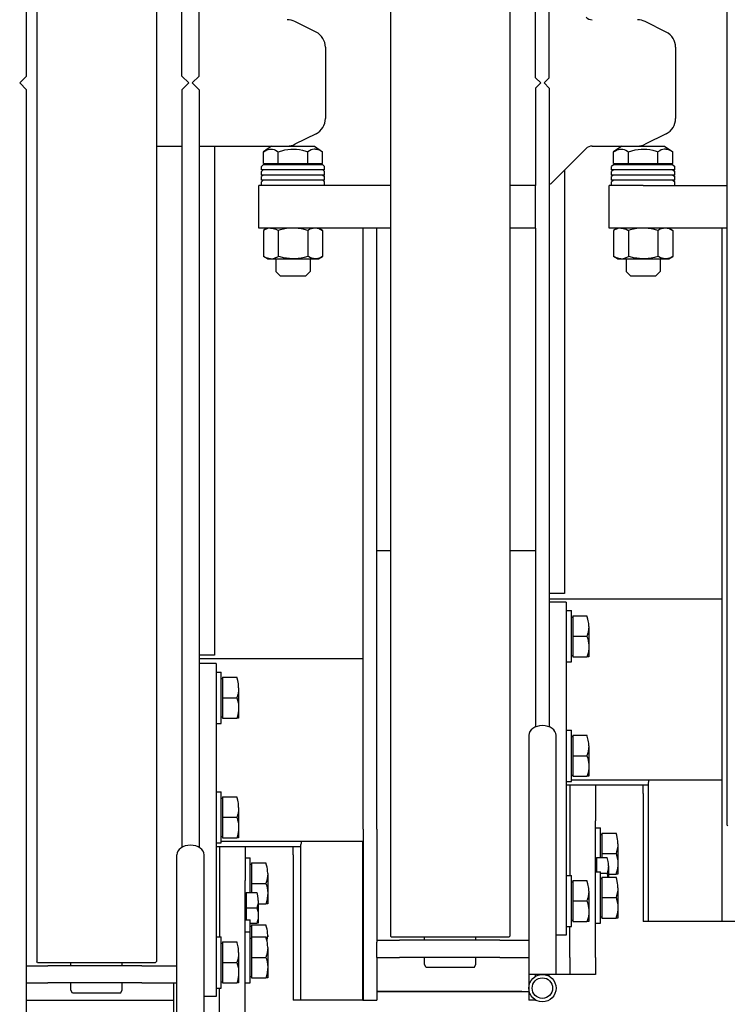
# Model space of a CAD drawing. Units: millimetres. Extents: x -72333 to 351058, y 1932 to 196103.
# Drawn here: x -45980 to -45566, y 7507 to 8083 of the extents above; entities that cross this region are included whole.
import ezdxf

# ---------------------------------------------------------------- set-up
doc = ezdxf.new("R2010")
doc.units = ezdxf.units.MM
doc.layers.add('LY_1', color=7, linetype='Continuous')

# ---------------------------------------------------------------- blocks, each defined once
blk = doc.blocks.new('A$C5BC628D0')
at = {"layer": 'LY_1', "color": 162, "linetype": 'Continuous'}
for p, q in [((1398.44, 2882), (1398.44, 2837.74)), ((1414.44, 2882), (1414.44, 2837.74)), ((1416.44, 2827), (1416.44, 2882)), ((1502.44, 2882), (1502.44, 2827)), ((1374.44, 2847), (1374.44, 2767)), ((1389.44, 2847), (1389.44, 2830)), ((1196.44, 2837), (1196.44, 2836.93)), ((1196.57, 2837), (1196.44, 2837)), ((1204.44, 2837), (1204.31, 2837)), ((1204.44, 2837), (1204.44, 2836.93)), ((1204.44, 2837), (1208.44, 2837)), ((1208.44, 2682), (1208.44, 2837)), ((1297.44, 2812), (1297.44, 2837)), ((1305.44, 2837), (1297.44, 2837)), ((1305.44, 2737), (1305.44, 2837)), ((1305.65, 2837), (1305.44, 2837)), ((1305.65, 2837), (1305.65, 2744)), ((1305.65, 2837), (1346.44, 2837)), ((1341.76, 2837), (1341.76, 2746)), ((1346.44, 2752), (1346.44, 2837)), ((1398.44, 2837.74), (1398.44, 2810.87)), ((1414.44, 2837.74), (1414.44, 2810.87)), ((1502.44, 2837), (1416.44, 2837)), ((1297.44, 2831.99), (1208.44, 2831.99)), ((1212.44, 2832), (1297.44, 2832)), ((1391.44, 2735), (1391.44, 2835)), ((1391.44, 2835), (1398.44, 2835)), ((1447.44, 2833), (1446.44, 2831.27)), ((1446.44, 2831.27), (1446.44, 2827)), ((1447.44, 2833), (1475.44, 2833)), ((1475.44, 2833), (1476.44, 2831.27)), ((1476.44, 2831.27), (1476.44, 2827)), ((1371.44, 2827), (1371.44, 2812)), ((1374.44, 2827), (1371.44, 2827)), ((1378.26, 2827), (1379.34, 2827)), ((1378.26, 2809.25), (1378.26, 2826.99)), ((1387.64, 2827), (1379.34, 2827)), ((1387.64, 2815), (1387.64, 2827)), ((1388.44, 2826.25), (1387.64, 2826.25)), ((1388.44, 2830), (1388.44, 2815)), ((1391.44, 2830), (1388.44, 2830)), ((1434.97, 2827), (1414.44, 2827)), ((1434.97, 2827), (1490.03, 2827)), ((1502.44, 2827), (1490.03, 2827)), ((1502.44, 2827), (1502.44, 2817)), ((1169.44, 2822), (1184.44, 2822)), ((1169.44, 2812), (1169.44, 2822)), ((1184.44, 2822), (1192.44, 2822)), ((1184.44, 2812), (1184.44, 2822)), ((1192.44, 2822), (1192.44, 2792.74)), ((1192.44, 2822), (1200.42, 2822)), ((1196.44, 2823.07), (1196.44, 2822)), ((1200.46, 2822), (1208.44, 2822)), ((1204.44, 2823.07), (1204.44, 2822)), ((1361.26, 2824), (1362.34, 2824)), ((1361.26, 2806.25), (1361.26, 2823.99)), ((1370.64, 2824), (1362.34, 2824)), ((1370.64, 2812), (1370.64, 2824)), ((1371.44, 2823.25), (1370.64, 2823.25)), ((1240.44, 2818), (1239.44, 2816.27)), ((1239.44, 2816.27), (1239.44, 2812)), ((1240.44, 2818), (1268.44, 2818)), ((1268.44, 2818), (1269.44, 2816.27)), ((1269.44, 2816.27), (1269.44, 2812)), ((1387.64, 2815), (1379.34, 2815)), ((1387.64, 2803), (1387.64, 2815)), ((1388.44, 2815), (1388.44, 2800)), ((1434.97, 2817), (1414.44, 2817)), ((1426.94, 2815), (1426.44, 2814.5)), ((1426.44, 1815.5), (1426.44, 2814.5)), ((1477.98, 2815), (1426.94, 2815)), ((1434.97, 2817), (1490.03, 2817)), ((1446.44, 2817), (1446.44, 2815)), ((1476.44, 2817), (1476.44, 2815)), ((1495.94, 2815), (1477.98, 2815)), ((1502.44, 2817), (1490.03, 2817)), ((1495.94, 2815), (1496.44, 2814.5)), ((1496.44, 1815.5), (1496.44, 2814.5)), ((1502.44, 2817), (1502.44, 2782)), ((1169.44, 2812), (1169.44, 2732)), ((1184.44, 2812), (1184.44, 2794)), ((1225.36, 2812), (1208.44, 2812)), ((1225.36, 2812), (1284.03, 2812)), ((1297.44, 2812), (1284.03, 2812)), ((1297.44, 2812), (1297.44, 2803.14)), ((1370.64, 2812), (1362.34, 2812)), ((1370.64, 2800), (1370.64, 2812)), ((1371.44, 2812), (1371.44, 2797)), ((1398.44, 2810.87), (1398.44, 2752)), ((1414.44, 2810.87), (1414.44, 2752)), ((1225.36, 2802), (1208.44, 2802)), ((1225.36, 2802), (1284.03, 2802)), ((1239.44, 2802), (1239.44, 2800)), ((1269.44, 2802), (1269.44, 2800)), ((1297.44, 2802), (1284.03, 2802)), ((1297.44, 2737), (1297.44, 2803.14)), ((1387.64, 2803), (1379.34, 2803)), ((1388.44, 2803.76), (1387.64, 2803.76)), ((1186.44, 2699), (1186.44, 2799)), ((1186.44, 2799), (1192.44, 2799)), ((1219.94, 2800), (1219.44, 2799.5)), ((1219.44, 1800.5), (1219.44, 2799.5)), ((1270.98, 2800), (1219.94, 2800)), ((1288.94, 2800), (1270.98, 2800)), ((1288.94, 2800), (1289.44, 2799.5)), ((1289.44, 1800.5), (1289.44, 2799.5)), ((1361.26, 2799.23), (1361.26, 2800.01)), ((1370.64, 2800), (1362.34, 2800)), ((1371.44, 2800.76), (1370.64, 2800.76)), ((1370.64, 2792.98), (1370.64, 2800)), ((1374.44, 2797), (1371.44, 2797)), ((1371.44, 2797), (1371.44, 2789.98)), ((1391.44, 2800), (1388.44, 2800)), ((1389.44, 2747), (1389.44, 2800)), ((1087.44, 2791), (1095.44, 2791)), ((1095.44, 2691), (1095.44, 2791)), ((1095.44, 2791), (1095.81, 2791)), ((1095.81, 2791), (1141.44, 2791)), ((1138.43, 2710), (1138.43, 2791)), ((1141.44, 2716), (1141.44, 2791)), ((1166.44, 2792), (1166.44, 2777)), ((1169.44, 2792), (1166.44, 2792)), ((1173.26, 2791), (1174.34, 2791)), ((1173.26, 2773.25), (1173.26, 2790.99)), ((1182.64, 2791), (1174.34, 2791)), ((1182.64, 2779), (1182.64, 2791)), ((1183.44, 2790.25), (1182.64, 2790.25)), ((1183.44, 2794), (1183.44, 2779)), ((1186.44, 2794), (1183.44, 2794)), ((1192.44, 2792.74), (1192.44, 2765.87)), ((1370.64, 2792.98), (1362.34, 2792.98)), ((1366.76, 2791.99), (1367.57, 2791.99)), ((1366.76, 2778.68), (1366.76, 2791.98)), ((1371.44, 2791.99), (1367.57, 2791.99)), ((1371.44, 2793.74), (1370.64, 2793.74)), ((1156.26, 2789), (1157.34, 2789)), ((1156.26, 2771.25), (1156.26, 2788.99)), ((1165.64, 2789), (1157.34, 2789)), ((1165.64, 2777), (1165.64, 2789)), ((1166.44, 2788.25), (1165.64, 2788.25)), ((1374.44, 2789.98), (1371.44, 2789.98)), ((1373.84, 2782.99), (1373.84, 2789.98)), ((1182.64, 2779), (1174.34, 2779)), ((1182.64, 2767), (1182.64, 2779)), ((1183.44, 2779), (1183.44, 2764)), ((1361.26, 2762.96), (1361.26, 2780.71)), ((1361.26, 2780.71), (1362.34, 2780.71)), ((1366.76, 2780.71), (1362.34, 2780.71)), ((1373.84, 2782.99), (1367.57, 2782.99)), ((1373.84, 2773.99), (1373.84, 2782.99)), ((1502.44, 2782), (1502.44, 2304)), ((1165.64, 2777), (1157.34, 2777)), ((1165.64, 2765), (1165.64, 2777)), ((1166.44, 2777), (1166.44, 2762)), ((1373.84, 2773.99), (1367.57, 2773.99)), ((1370.64, 2768.71), (1370.64, 2773.99)), ((1371.44, 2773.99), (1371.44, 2768.71)), ((1374.44, 2774.67), (1373.84, 2774.67)), ((1183.44, 2767.76), (1182.64, 2767.76)), ((1370.64, 2768.71), (1362.34, 2768.71)), ((1370.64, 2756.71), (1370.64, 2768.71)), ((1371.44, 2768.71), (1371.44, 2753.71)), ((1156.26, 2763.25), (1157.34, 2763.25)), ((1156.26, 2745.5), (1156.26, 2763.24)), ((1165.64, 2765), (1157.34, 2765)), ((1161.76, 2763.25), (1157.34, 2763.25)), ((1161.76, 2758.32), (1161.76, 2765)), ((1166.44, 2762.63), (1162.57, 2762.63)), ((1166.44, 2765.76), (1165.64, 2765.76)), ((1169.44, 2762), (1166.44, 2762)), ((1168.84, 2753.63), (1168.84, 2762)), ((1182.64, 2767), (1174.34, 2767)), ((1186.44, 2764), (1183.44, 2764)), ((1184.44, 2711), (1184.44, 2764)), ((1192.44, 2765.87), (1192.44, 2682)), ((1374.44, 2757), (1374.44, 2767)), ((1370.64, 2756.71), (1362.34, 2756.71)), ((1371.44, 2757.47), (1370.64, 2757.47)), ((1374.44, 2747), (1374.44, 2757)), ((1165.64, 2751.25), (1157.34, 2751.25)), ((1168.84, 2753.63), (1162.57, 2753.63)), ((1165.64, 2751.25), (1165.64, 2753.63)), ((1165.64, 2739.25), (1165.64, 2751.25)), ((1166.44, 2753.63), (1166.44, 2751.25)), ((1166.44, 2751.25), (1166.44, 2736.25)), ((1169.44, 2754.32), (1168.84, 2754.32)), ((1346.44, 2752), (1346.44, 2747)), ((1374.44, 2753.71), (1371.44, 2753.71)), ((1341.53, 2744), (1341.76, 2746)), ((1391.44, 2747), (1341.76, 2747)), ((1388.44, 2745), (1388.44, 2730)), ((1391.44, 2745), (1388.44, 2745)), ((1401.44, 2304), (1401.44, 2747.58)), ((1411.44, 2304), (1411.44, 2747.58)), ((1165.64, 2739.25), (1157.34, 2739.25)), ((1166.44, 2740), (1165.64, 2740)), ((1388.44, 2744), (1305.44, 2744)), ((1378.26, 2742), (1379.34, 2742)), ((1378.26, 2724.25), (1378.26, 2741.99)), ((1387.64, 2742), (1379.34, 2742)), ((1387.64, 2730), (1387.64, 2742)), ((1388.44, 2741.25), (1387.64, 2741.25)), ((1091.94, 2735), (1092.44, 2734.5)), ((1092.44, 1905.5), (1092.44, 2734.5)), ((1169.44, 2736.25), (1166.44, 2736.25)), ((1297.44, 2737), (1297.44, 2385)), ((1305.44, 2737), (1305.44, 2385)), ((1391.44, 2650), (1391.44, 2735)), ((1169.44, 2722), (1169.44, 2732)), ((1387.64, 2730), (1379.34, 2730)), ((1387.64, 2718), (1387.64, 2730)), ((1388.44, 2730), (1388.44, 2715)), ((1169.44, 2711), (1169.44, 2722)), ((1141.44, 2716), (1141.44, 2711)), ((1387.64, 2718), (1379.34, 2718)), ((1388.44, 2718.76), (1387.64, 2718.76)), ((1138.13, 2708), (1138.43, 2710)), ((1186.44, 2711), (1138.43, 2711)), ((1391.44, 2715), (1388.44, 2715)), ((1183.44, 2708), (1095.44, 2708)), ((1173.26, 2706), (1174.34, 2706)), ((1173.26, 2688.25), (1173.26, 2705.99)), ((1182.64, 2706), (1174.34, 2706)), ((1182.64, 2694), (1182.64, 2706)), ((1183.44, 2705.25), (1182.64, 2705.25)), ((1183.44, 2709), (1183.44, 2694)), ((1186.44, 2709), (1183.44, 2709)), ((1186.44, 2614), (1186.44, 2699)), ((1182.64, 2694), (1174.34, 2694)), ((1182.64, 2682), (1182.64, 2694)), ((1183.44, 2694), (1183.44, 2679)), ((1095.44, 2385), (1095.44, 2691)), ((1182.64, 2682), (1174.34, 2682)), ((1183.44, 2682.76), (1182.64, 2682.76)), ((1186.44, 2679), (1183.44, 2679)), ((1196.44, 2303), (1196.44, 2677.1)), ((1204.44, 2385), (1204.44, 2677.1)), ((1388.44, 2675), (1388.44, 2660)), ((1391.44, 2675), (1388.44, 2675)), ((1378.26, 2672), (1379.34, 2672)), ((1378.26, 2654.25), (1378.26, 2671.99)), ((1387.64, 2672), (1379.34, 2672)), ((1387.64, 2660), (1387.64, 2672)), ((1388.44, 2671.25), (1387.64, 2671.25)), ((1387.64, 2660), (1379.34, 2660)), ((1387.64, 2648), (1387.64, 2660)), ((1388.44, 2660), (1388.44, 2645)), ((1387.64, 2648), (1379.34, 2648)), ((1388.44, 2648.75), (1387.64, 2648.75)), ((1391.44, 2640), (1391.44, 2650)), ((1391.44, 2645), (1388.44, 2645)), ((1173.26, 2636), (1174.34, 2636)), ((1173.26, 2618.25), (1173.26, 2635.99)), ((1182.64, 2636), (1174.34, 2636)), ((1182.64, 2624), (1182.64, 2636)), ((1183.44, 2635.25), (1182.64, 2635.25)), ((1183.44, 2639), (1183.44, 2624)), ((1186.44, 2639), (1183.44, 2639)), ((1401.44, 2637), (1305.44, 2637)), ((1391.44, 2640), (1401.44, 2640)), ((1392.44, 2635), (1401.44, 2635)), ((1392.44, 2337), (1392.44, 2635)), ((1182.64, 2624), (1174.34, 2624)), ((1182.64, 2612), (1182.64, 2624)), ((1183.44, 2624), (1183.44, 2609)), ((1182.64, 2612), (1174.34, 2612)), ((1183.44, 2612.76), (1182.64, 2612.76)), ((1186.44, 2604), (1186.44, 2614)), ((1186.44, 2609), (1183.44, 2609)), ((1196.44, 2602), (1095.44, 2602)), ((1186.44, 2604), (1196.44, 2604)), ((1187.44, 2599), (1196.44, 2599)), ((1187.44, 2351), (1187.44, 2599)), ((1204.44, 2574), (1219.44, 2574)), ((1289.44, 2574), (1297.44, 2574)), ((1133.94, 2413), (1131.44, 2410.5)), ((1131.44, 2403), (1131.44, 2410.5)), ((1141.44, 2413), (1133.94, 2413)), ((1148.94, 2413), (1141.44, 2413)), ((1148.94, 2413), (1151.44, 2410.5)), ((1151.44, 2403), (1151.44, 2410.5)), ((1338.94, 2413), (1336.44, 2410.5)), ((1336.44, 2403), (1336.44, 2410.5)), ((1346.44, 2413), (1338.94, 2413)), ((1353.94, 2413), (1346.44, 2413)), ((1353.94, 2413), (1356.44, 2410.5)), ((1356.44, 2403), (1356.44, 2410.5)), ((1126.48, 2403), (1124.12, 2401.64)), ((1124.12, 2386.36), (1124.12, 2401.64)), ((1154.57, 2403), (1126.48, 2403)), ((1132.78, 2386.36), (1132.78, 2401.64)), ((1150.1, 2386.36), (1150.1, 2401.64)), ((1156.4, 2403), (1154.57, 2403)), ((1156.4, 2403), (1158.76, 2401.64)), ((1158.76, 2386.36), (1158.76, 2401.64)), ((1331.48, 2403), (1329.12, 2401.64)), ((1329.12, 2386.36), (1329.12, 2401.64)), ((1359.57, 2403), (1331.48, 2403)), ((1337.78, 2386.36), (1337.78, 2401.64)), ((1355.1, 2386.36), (1355.1, 2401.64)), ((1361.4, 2403), (1359.57, 2403)), ((1361.4, 2403), (1363.76, 2401.64)), ((1363.76, 2386.36), (1363.76, 2401.64)), ((1092.44, 2385), (1161.44, 2385)), ((1126.48, 2385), (1124.12, 2386.36)), ((1156.4, 2385), (1158.76, 2386.36)), ((1161.44, 2385), (1161.44, 2360)), ((1204.44, 2385), (1219.44, 2385)), ((1204.44, 2385), (1204.44, 2360)), ((1289.44, 2385), (1366.44, 2385)), ((1331.48, 2385), (1329.12, 2386.36)), ((1361.4, 2385), (1363.76, 2386.36)), ((1366.44, 2385), (1366.44, 2360)), ((1141.44, 2360), (1092.44, 2360)), ((1122.94, 2360), (1122.94, 2357.86)), ((1124.06, 2357), (1122.94, 2357.86)), ((1141.44, 2360), (1161.44, 2360)), ((1158.81, 2357), (1159.94, 2357.86)), ((1159.94, 2360), (1159.94, 2357.86)), ((1194.97, 2358.54), (1174.9, 2338.46)), ((1204.44, 2360), (1219.44, 2360)), ((1204.44, 2303), (1204.44, 2360)), ((1289.44, 2360), (1346.44, 2360)), ((1327.94, 2360), (1327.94, 2357.86)), ((1329.06, 2357), (1327.94, 2357.86)), ((1346.44, 2360), (1366.44, 2360)), ((1363.81, 2357), (1364.94, 2357.86)), ((1364.94, 2360), (1364.94, 2357.86)), ((1122.94, 2357), (1141.44, 2357)), ((1122.94, 2357), (1122.94, 2354.86)), ((1124.06, 2354), (1122.94, 2354.86)), ((1122.94, 2354), (1141.44, 2354)), ((1122.94, 2354), (1122.94, 2351.86)), ((1141.44, 2357), (1159.94, 2357)), ((1141.44, 2354), (1159.94, 2354)), ((1158.81, 2354), (1159.94, 2354.86)), ((1159.94, 2357), (1159.94, 2354.86)), ((1159.94, 2354), (1159.94, 2351.86)), ((1327.94, 2357), (1346.44, 2357)), ((1327.94, 2357), (1327.94, 2354.86)), ((1329.06, 2354), (1327.94, 2354.86)), ((1327.94, 2354), (1346.44, 2354)), ((1327.94, 2354), (1327.94, 2351.86)), ((1346.44, 2357), (1364.94, 2357)), ((1346.44, 2354), (1364.94, 2354)), ((1363.81, 2354), (1364.94, 2354.86)), ((1364.94, 2357), (1364.94, 2354.86)), ((1364.94, 2354), (1364.94, 2351.86)), ((1124.06, 2351), (1122.94, 2351.86)), ((1122.94, 2351), (1141.44, 2351)), ((1122.94, 2351), (1122.94, 2348.86)), ((1124.06, 2348), (1122.94, 2348.86)), ((1124.06, 2348), (1141.44, 2348)), ((1132.78, 2347.2), (1124.12, 2347.2)), ((1124.12, 2347.2), (1124.12, 2340.38)), ((1127.34, 2348), (1127.34, 2347.2)), ((1150.1, 2347.2), (1132.78, 2347.2)), ((1132.78, 2347.2), (1132.78, 2340.38)), ((1141.44, 2351), (1159.94, 2351)), ((1141.44, 2348), (1158.81, 2348)), ((1158.76, 2347.2), (1150.1, 2347.2)), ((1150.1, 2347.2), (1150.1, 2340.38)), ((1155.54, 2348), (1155.54, 2347.2)), ((1158.76, 2347.2), (1158.76, 2340.38)), ((1158.81, 2351), (1159.94, 2351.86)), ((1158.81, 2348), (1159.94, 2348.86)), ((1159.94, 2351), (1159.94, 2348.86)), ((1329.06, 2351), (1327.94, 2351.86)), ((1327.94, 2351), (1346.44, 2351)), ((1327.94, 2351), (1327.94, 2348.86)), ((1329.06, 2348), (1327.94, 2348.86)), ((1329.06, 2348), (1346.44, 2348)), ((1337.78, 2347.2), (1329.12, 2347.2)), ((1329.12, 2347.2), (1329.12, 2340.38)), ((1332.34, 2348), (1332.34, 2347.2)), ((1355.1, 2347.2), (1337.78, 2347.2)), ((1337.78, 2347.2), (1337.78, 2340.38)), ((1346.44, 2351), (1364.94, 2351)), ((1346.44, 2348), (1363.81, 2348)), ((1363.76, 2347.2), (1355.1, 2347.2)), ((1355.1, 2347.2), (1355.1, 2340.38)), ((1360.54, 2348), (1360.54, 2347.2)), ((1363.76, 2347.2), (1363.76, 2340.38)), ((1363.81, 2351), (1364.94, 2351.86)), ((1363.81, 2348), (1364.94, 2348.86)), ((1364.94, 2351), (1364.94, 2348.86)), ((1128.94, 2337), (1124.12, 2340.38)), ((1127.97, 2329.76), (1140.33, 2335.94)), ((1130.47, 2337), (1128.94, 2337)), ((1171.37, 2337), (1130.47, 2337)), ((1153.94, 2337), (1158.76, 2340.38)), ((1333.94, 2337), (1329.12, 2340.38)), ((1332.97, 2329.76), (1345.33, 2335.94)), ((1335.47, 2337), (1333.94, 2337)), ((1401.44, 2337), (1335.47, 2337)), ((1358.94, 2337), (1363.76, 2340.38)), ((1426.44, 2337), (1411.44, 2337)), ((1122.44, 2279.18), (1122.44, 2320.82)), ((1327.44, 2279.18), (1327.44, 2320.82)), ((1199.44, 2300), (1196.44, 2303)), ((1201.44, 2300), (1204.44, 2303)), ((1405.44, 2300), (1401.44, 2304)), ((1407.44, 2300), (1411.44, 2304)), ((1506.44, 2300), (1502.44, 2304)), ((1199.44, 2300), (1196.44, 2297)), ((1196.44, 2297), (1196.44, 1922.9)), ((1201.44, 2300), (1204.44, 2297)), ((1204.44, 2297), (1204.44, 2240)), ((1405.44, 2300), (1401.44, 2296)), ((1401.44, 2296), (1401.44, 1882.42)), ((1407.44, 2300), (1411.44, 2296)), ((1411.44, 2296), (1411.44, 1882.42)), ((1506.44, 2300), (1502.44, 2296)), ((1502.44, 2296), (1502.44, 1818)), ((1127.97, 2270.24), (1140.33, 2264.06)), ((1332.97, 2270.24), (1345.33, 2264.06))]:
    blk.add_line(p, q, dxfattribs=at)
for points in [[(1379.34, 2815), (1378.9, 2816.44), (1378.6, 2817.74), (1378.39, 2818.97), (1378.29, 2820.14), (1378.27, 2821.29), (1378.33, 2822.45), (1378.48, 2823.64), (1378.73, 2824.9), (1379.21, 2826.63), (1379.34, 2827)], [(1362.34, 2812), (1362.05, 2812.93), (1361.62, 2814.62), (1361.37, 2816.16), (1361.27, 2817.64), (1361.3, 2819.1), (1361.48, 2820.6), (1361.81, 2822.21), (1362.18, 2823.53), (1362.34, 2824)], [(1378.26, 2809.25), (1378.36, 2810.75), (1378.61, 2812.33), (1378.8, 2813.17), (1379.18, 2814.52), (1379.34, 2815)], [(1361.26, 2806.25), (1361.35, 2807.68), (1361.58, 2809.18), (1361.97, 2810.81), (1362.34, 2812)], [(1378.26, 2809.25), (1378.27, 2808.43), (1378.33, 2807.61), (1378.42, 2806.77), (1378.56, 2805.9), (1378.76, 2804.99), (1379.17, 2803.53), (1379.34, 2803)], [(1361.26, 2806.25), (1361.32, 2804.68), (1361.44, 2803.61), (1361.65, 2802.49), (1361.94, 2801.3), (1362.34, 2800)], [(1361.26, 2799.23), (1361.32, 2797.66), (1361.44, 2796.6), (1361.65, 2795.48), (1361.94, 2794.28), (1362.34, 2792.98)], [(1174.34, 2779), (1173.9, 2780.44), (1173.6, 2781.74), (1173.39, 2782.96), (1173.29, 2784.14), (1173.27, 2785.29), (1173.33, 2786.45), (1173.48, 2787.64), (1173.73, 2788.9), (1174.21, 2790.63), (1174.34, 2791)], [(1367.57, 2782.99), (1367.17, 2784.34), (1366.92, 2785.54), (1366.79, 2786.67), (1366.77, 2787.76), (1366.84, 2788.86), (1367.03, 2790.02), (1367.35, 2791.29), (1367.57, 2791.99)], [(1157.34, 2777), (1157.05, 2777.93), (1156.62, 2779.62), (1156.37, 2781.16), (1156.27, 2782.64), (1156.3, 2784.1), (1156.48, 2785.6), (1156.81, 2787.21), (1157.18, 2788.53), (1157.34, 2789)], [(1173.26, 2773.25), (1173.36, 2774.75), (1173.61, 2776.33), (1173.8, 2777.17), (1174.18, 2778.52), (1174.34, 2779)], [(1362.34, 2768.71), (1362.05, 2769.64), (1361.62, 2771.33), (1361.37, 2772.88), (1361.27, 2774.35), (1361.3, 2775.81), (1361.48, 2777.31), (1361.81, 2778.92), (1362.18, 2780.24), (1362.34, 2780.71)], [(1366.76, 2778.67), (1366.84, 2779.8), (1367.02, 2780.98), (1367.34, 2782.28), (1367.57, 2782.99)], [(1156.26, 2771.25), (1156.35, 2772.68), (1156.58, 2774.18), (1156.97, 2775.81), (1157.34, 2777)], [(1173.26, 2773.25), (1173.27, 2772.43), (1173.33, 2771.61), (1173.42, 2770.77), (1173.56, 2769.9), (1173.76, 2768.99), (1174.17, 2767.53), (1174.34, 2767)], [(1366.76, 2778.67), (1366.81, 2777.45), (1366.99, 2776.17), (1367.32, 2774.76), (1367.57, 2773.99)], [(1156.26, 2771.25), (1156.32, 2769.68), (1156.44, 2768.61), (1156.65, 2767.5), (1156.94, 2766.3), (1157.34, 2765)], [(1361.26, 2762.96), (1361.35, 2764.4), (1361.58, 2765.89), (1361.97, 2767.52), (1362.34, 2768.71)], [(1157.34, 2751.25), (1157.05, 2752.18), (1156.62, 2753.86), (1156.37, 2755.41), (1156.27, 2756.89), (1156.3, 2758.34), (1156.48, 2759.85), (1156.81, 2761.46), (1157.18, 2762.78), (1157.34, 2763.25)], [(1161.76, 2758.32), (1161.84, 2759.45), (1162.02, 2760.63), (1162.34, 2761.92), (1162.57, 2762.63)], [(1361.26, 2762.96), (1361.32, 2761.4), (1361.44, 2760.33), (1361.65, 2759.21), (1361.94, 2758.02), (1362.34, 2756.71)], [(1161.76, 2758.32), (1161.81, 2757.09), (1161.99, 2755.81), (1162.32, 2754.41), (1162.57, 2753.63)], [(1156.26, 2745.49), (1156.35, 2746.93), (1156.58, 2748.43), (1156.97, 2750.06), (1157.34, 2751.25)], [(1156.26, 2745.49), (1156.32, 2743.93), (1156.44, 2742.86), (1156.65, 2741.74), (1156.94, 2740.55), (1157.34, 2739.25)], [(1379.34, 2730), (1378.9, 2731.44), (1378.6, 2732.74), (1378.39, 2733.96), (1378.29, 2735.14), (1378.27, 2736.29), (1378.33, 2737.44), (1378.48, 2738.64), (1378.73, 2739.9), (1379.21, 2741.63), (1379.34, 2742)], [(1378.26, 2724.25), (1378.36, 2725.75), (1378.61, 2727.33), (1378.8, 2728.17), (1379.18, 2729.52), (1379.34, 2730)], [(1378.26, 2724.25), (1378.27, 2723.43), (1378.33, 2722.61), (1378.42, 2721.77), (1378.56, 2720.9), (1378.76, 2719.99), (1379.17, 2718.53), (1379.34, 2718)], [(1174.34, 2694), (1173.9, 2695.43), (1173.6, 2696.74), (1173.39, 2697.97), (1173.29, 2699.14), (1173.27, 2700.29), (1173.33, 2701.45), (1173.48, 2702.64), (1173.73, 2703.9), (1174.21, 2705.63), (1174.34, 2706)], [(1173.26, 2688.25), (1173.36, 2689.75), (1173.61, 2691.33), (1173.8, 2692.17), (1174.18, 2693.52), (1174.34, 2694)], [(1173.26, 2688.25), (1173.27, 2687.43), (1173.33, 2686.61), (1173.42, 2685.77), (1173.56, 2684.9), (1173.76, 2683.99), (1174.17, 2682.53), (1174.34, 2682)], [(1379.34, 2660), (1378.9, 2661.43), (1378.6, 2662.74), (1378.39, 2663.97), (1378.29, 2665.14), (1378.27, 2666.29), (1378.33, 2667.45), (1378.48, 2668.64), (1378.73, 2669.9), (1379.21, 2671.63), (1379.34, 2672)], [(1378.26, 2654.25), (1378.36, 2655.75), (1378.61, 2657.33), (1378.8, 2658.17), (1379.18, 2659.52), (1379.34, 2660)], [(1378.26, 2654.25), (1378.27, 2653.43), (1378.33, 2652.61), (1378.42, 2651.77), (1378.56, 2650.9), (1378.76, 2649.99), (1379.17, 2648.53), (1379.34, 2648)], [(1174.34, 2624), (1173.9, 2625.44), (1173.6, 2626.74), (1173.39, 2627.97), (1173.29, 2629.14), (1173.27, 2630.29), (1173.33, 2631.44), (1173.48, 2632.64), (1173.73, 2633.9), (1174.21, 2635.63), (1174.34, 2636)], [(1173.26, 2618.25), (1173.36, 2619.75), (1173.61, 2621.33), (1173.8, 2622.17), (1174.18, 2623.52), (1174.34, 2624)], [(1173.26, 2618.25), (1173.27, 2617.43), (1173.33, 2616.61), (1173.42, 2615.77), (1173.56, 2614.9), (1173.76, 2613.99), (1174.17, 2612.53), (1174.34, 2612)], [(1124.12, 2401.64), (1125.15, 2402.18), (1126.09, 2402.56), (1126.98, 2402.81), (1127.83, 2402.95), (1128.66, 2402.98), (1129.49, 2402.9), (1130.36, 2402.7), (1131.27, 2402.39), (1132.25, 2401.93), (1132.78, 2401.64)], [(1132.78, 2401.64), (1134.84, 2402.18), (1136.73, 2402.56), (1138.5, 2402.81), (1140.19, 2402.95), (1141.85, 2402.98), (1143.53, 2402.9), (1145.25, 2402.7), (1147.07, 2402.39), (1149.04, 2401.93), (1150.1, 2401.64)], [(1154.61, 2402.98), (1153.86, 2402.95), (1153.09, 2402.84), (1152.31, 2402.64), (1151.47, 2402.33), (1150.34, 2401.78), (1150.1, 2401.64)], [(1154.61, 2402.98), (1155.64, 2402.87), (1156.36, 2402.7), (1157.11, 2402.44), (1157.9, 2402.1), (1158.76, 2401.64)], [(1329.12, 2401.64), (1330.15, 2402.18), (1331.09, 2402.56), (1331.98, 2402.81), (1332.83, 2402.95), (1333.66, 2402.98), (1334.49, 2402.9), (1335.36, 2402.7), (1336.27, 2402.39), (1337.25, 2401.93), (1337.78, 2401.64)], [(1337.78, 2401.64), (1339.84, 2402.18), (1341.73, 2402.56), (1343.5, 2402.81), (1345.19, 2402.95), (1346.85, 2402.98), (1348.53, 2402.9), (1350.25, 2402.7), (1352.07, 2402.39), (1354.04, 2401.93), (1355.1, 2401.64)], [(1359.61, 2402.98), (1358.86, 2402.95), (1358.09, 2402.84), (1357.31, 2402.64), (1356.47, 2402.33), (1355.34, 2401.78), (1355.1, 2401.64)], [(1359.61, 2402.98), (1360.64, 2402.87), (1361.36, 2402.7), (1362.11, 2402.44), (1362.9, 2402.1), (1363.76, 2401.64)], [(1124.12, 2386.36), (1124.79, 2386), (1125.41, 2385.71), (1126, 2385.47), (1126.57, 2385.29), (1127.12, 2385.16), (1127.66, 2385.07), (1128.19, 2385.03), (1128.71, 2385.03), (1129.24, 2385.07), (1129.78, 2385.16), (1130.33, 2385.29), (1130.89, 2385.47), (1131.49, 2385.71), (1132.44, 2386.17), (1132.78, 2386.36)], [(1132.78, 2386.36), (1134.84, 2385.82), (1136.73, 2385.44), (1138.5, 2385.19), (1140.19, 2385.05), (1141.85, 2385.03), (1143.53, 2385.11), (1145.25, 2385.3), (1147.07, 2385.61), (1149.04, 2386.07), (1150.1, 2386.36)], [(1154.61, 2385.02), (1153.86, 2385.05), (1153.09, 2385.16), (1152.31, 2385.36), (1151.47, 2385.67), (1150.34, 2386.22), (1150.1, 2386.36)], [(1154.61, 2385.02), (1155.64, 2385.14), (1156.36, 2385.3), (1157.11, 2385.56), (1157.9, 2385.9), (1158.76, 2386.36)], [(1329.12, 2386.36), (1329.79, 2386), (1330.41, 2385.71), (1331, 2385.47), (1331.57, 2385.29), (1332.12, 2385.16), (1332.66, 2385.07), (1333.19, 2385.03), (1333.71, 2385.03), (1334.24, 2385.07), (1334.78, 2385.16), (1335.33, 2385.29), (1335.89, 2385.47), (1336.49, 2385.71), (1337.44, 2386.17), (1337.78, 2386.36)], [(1337.78, 2386.36), (1339.84, 2385.82), (1341.73, 2385.44), (1343.5, 2385.19), (1345.19, 2385.05), (1346.85, 2385.03), (1348.53, 2385.11), (1350.25, 2385.3), (1352.07, 2385.61), (1354.04, 2386.07), (1355.1, 2386.36)], [(1359.61, 2385.02), (1358.86, 2385.05), (1358.09, 2385.16), (1357.31, 2385.36), (1356.47, 2385.67), (1355.34, 2386.22), (1355.1, 2386.36)], [(1359.61, 2385.02), (1360.64, 2385.14), (1361.36, 2385.3), (1362.11, 2385.56), (1362.9, 2385.9), (1363.76, 2386.36)], [(1128.27, 2338.75), (1127.58, 2338.82), (1126.88, 2338.98), (1126.15, 2339.23), (1125.38, 2339.6), (1124.34, 2340.22), (1124.12, 2340.38)], [(1128.27, 2338.75), (1129.1, 2338.79), (1129.94, 2338.96), (1130.82, 2339.26), (1131.75, 2339.73), (1132.78, 2340.38)], [(1150.1, 2340.38), (1148.04, 2339.72), (1146.15, 2339.26), (1144.38, 2338.95), (1142.69, 2338.79), (1141.02, 2338.75), (1139.35, 2338.85), (1137.63, 2339.09), (1135.8, 2339.47), (1133.84, 2340.02), (1132.78, 2340.38)], [(1158.76, 2340.38), (1157.73, 2339.72), (1156.79, 2339.26), (1155.9, 2338.95), (1155.05, 2338.79), (1154.22, 2338.75), (1153.38, 2338.85), (1152.52, 2339.09), (1151.61, 2339.47), (1150.63, 2340.02), (1150.1, 2340.38)], [(1333.27, 2338.75), (1332.58, 2338.82), (1331.88, 2338.98), (1331.15, 2339.23), (1330.38, 2339.6), (1329.34, 2340.22), (1329.12, 2340.38)], [(1333.27, 2338.75), (1334.1, 2338.79), (1334.94, 2338.96), (1335.82, 2339.26), (1336.75, 2339.73), (1337.78, 2340.38)], [(1355.1, 2340.38), (1353.04, 2339.72), (1351.15, 2339.26), (1349.38, 2338.95), (1347.69, 2338.79), (1346.02, 2338.75), (1344.35, 2338.85), (1342.63, 2339.09), (1340.8, 2339.47), (1338.84, 2340.02), (1337.78, 2340.38)], [(1363.76, 2340.38), (1362.73, 2339.72), (1361.79, 2339.26), (1360.9, 2338.95), (1360.05, 2338.79), (1359.22, 2338.75), (1358.38, 2338.85), (1357.52, 2339.09), (1356.61, 2339.47), (1355.63, 2340.02), (1355.1, 2340.38)]]:
    blk.add_lwpolyline(points, dxfattribs=at)
for radius in [8, 6]:
    blk.add_circle((1200.44, 2830), radius, dxfattribs=at)
for centre, radius, start, end in [((1378.08, 2798.9), 16.82, 167.70443, 178.9003), ((1178.25, 2767.97), 16.57, 190.32203, 198.78078), ((1198.51, 2355), 5, 114.47017, 135), ((1144.8, 2327), 10, 90, 116.56509), ((1171.37, 2342), 5, 270, 315), ((1349.8, 2327), 10, 90, 116.56509), ((1132.44, 2320.82), 10, 116.56509, 180), ((1337.44, 2320.82), 10, 116.56509, 180), ((1132.44, 2279.18), 10, 180, 243.43491), ((1337.44, 2279.18), 10, 180, 243.43491), ((1144.8, 2273), 10, 243.43491, 270), ((1171.37, 2258), 5, 45, 90), ((1349.8, 2273), 10, 243.43491, 270)]:
    blk.add_arc(centre, radius, start, end, dxfattribs=at)
for centre in [(1406.44, 2752), (1200.44, 2682)]:
    blk.add_ellipse(centre, major_axis=(8, 0), ratio=0.707107, start_param=3.141593, end_param=6.283185, dxfattribs=at)

msp = doc.modelspace()

# ---------------------------------------------------------------- block references
at = {"layer": 'LY_1', "linetype": 'Continuous', "rotation": 180}
msp.add_blockref('A$C5BC628D0', (-44473.92, 10346.489), dxfattribs=at)

doc.saveas('drawing.dxf')
